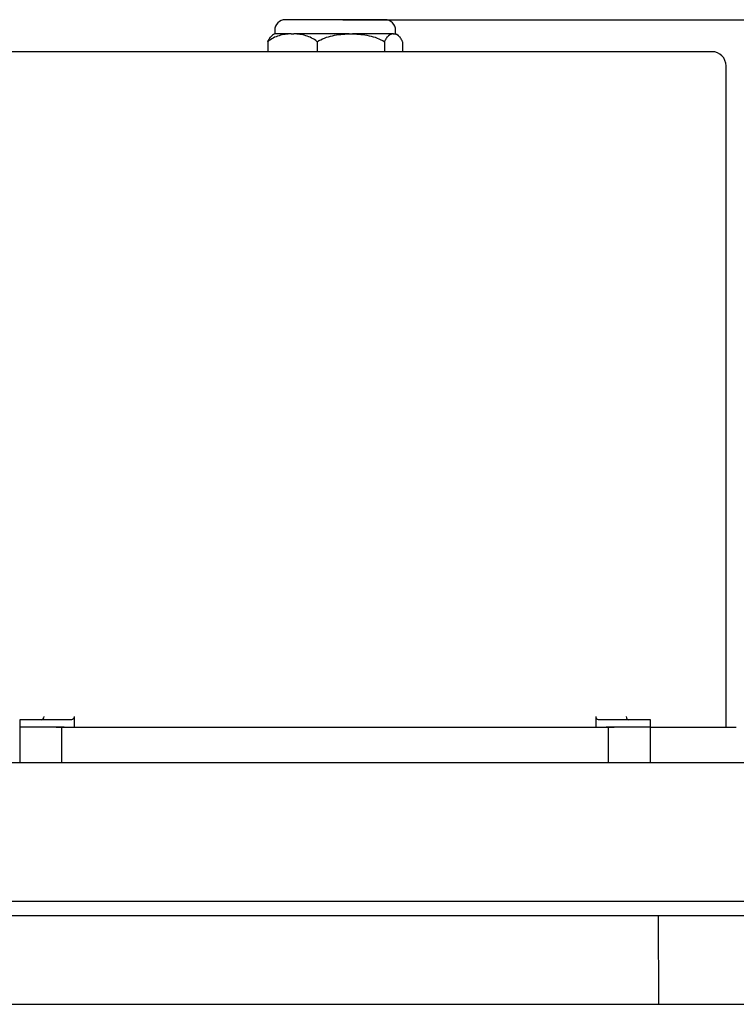
# Model space of a CAD drawing. Extents: x -416 to 4138, y -11 to 579.
# Drawn here: x 479 to 579, y 108 to 246 of the extents above; entities that cross this region are included whole.
import ezdxf

# ---------------------------------------------------------------- set-up
doc = ezdxf.new("R2010")
doc.units = 0
doc.layers.get('0').update_dxf_attribs({"linetype": 'CONTINUOUS'})
doc.layers.get('Defpoints').update_dxf_attribs({"linetype": 'CONTINUOUS'})
doc.layers.add('1', color=7, linetype='CONTINUOUS', true_color=0xffffff)
doc.layers.add('10', color=7, linetype='CONTINUOUS', true_color=0xffffff)
doc.dimstyles.get("Standard").update_dxf_attribs({"dimtxt": 5, "dimasz": 0.18, "dimexe": 0.18, "dimexo": 0.0625, "dimgap": 0.09, "dimtad": 0, "dimdec": 4, "dimzin": 0, "dimdsep": 46, "dimtxsty": 'Standard', "dimcen": 0.09, "dimadec": 0, "dimazin": 0, "dimtfac": 1, "dimtdec": 4, "dimtofl": 0, "dimtmove": 0, "dimatfit": 3, "dimfxl": 1, "dimtolj": 1, "dimtzin": 0, "dimarcsym": 0})

# ---------------------------------------------------------------- blocks, each defined once
blk = doc.blocks.new('*D1')
at = {"color": 0, "lineweight": -2, "transparency": 16777216}
for p, q in [((523.99, 246.18), (611.33, 246.18)), ((611.15, 246), (611.15, 192.44)), ((611.15, 107.86), (611.15, 161.42)), ((523.99, 107.68), (611.33, 107.68))]:
    blk.add_line(p, q, dxfattribs=at)
at = {"color": 0, "transparency": 16777216}
for points in [[(611.12, 246), (611.18, 246), (611.15, 246.18)], [(611.12, 107.86), (611.18, 107.86), (611.15, 107.68)]]:
    blk.add_solid(points, dxfattribs=at)
at = {"layer": 'Defpoints', "color": 0, "transparency": 16777216}
for p in [(523.93, 246.18), (523.93, 107.68), (611.15, 107.68)]:
    blk.add_point(p, dxfattribs=at)
at = {"color": 0, "transparency": 16777216, "insert": (611.15, 176.93), "char_height": 5, "attachment_point": 5, "rotation": 90}
blk.add_mtext('\\A1;138.5021', dxfattribs=at)

msp = doc.modelspace()

# ---------------------------------------------------------------- linework, layer by layer
at = {"layer": '1', "color": 7, "linetype": 'Continuous'}
for p, q in [((517.95624, 246.18067), (515.90599, 246.18067)), ((529.90599, 246.18067), (517.95624, 246.18067)), ((516.71262, 244.18067), (514.40205, 244.18067)), ((514.40599, 244.68067), (514.40599, 244.18067)), ((516.71262, 244.18067), (516.89558, 244.18067)), ((516.89558, 244.18067), (517.07854, 244.18067)), ((524.85602, 244.18067), (517.07854, 244.18067)), ((524.85602, 244.18067), (525.10595, 244.18067)), ((525.10595, 244.18067), (525.35587, 244.18067)), ((531.04939, 244.18067), (525.35587, 244.18067)), ((531.04939, 244.18067), (531.11635, 244.18067)), ((531.11635, 244.18067), (531.18332, 244.18067)), ((531.18332, 244.18067), (531.40992, 244.18067)), ((531.40599, 244.18067), (531.40599, 244.68067)), ((513.42547, 243.08067), (513.42547, 241.68065)), ((520.36569, 243.08067), (520.36569, 241.68065)), ((529.84621, 243.08067), (529.84621, 241.68065)), ((532.3865, 243.08067), (532.3865, 241.68065)), ((568.44588, 107.68712), (568.38046, 120.18171)), ((477.34632, 107.68712), (490.68754, 107.68712)), ((479.8961, 107.68715), (479.8961, 107.67862)), ((479.8961, 107.67862), (565.8961, 107.67862)), ((490.68754, 107.68712), (568.44588, 107.68712)), ((565.8961, 107.67862), (565.8961, 107.68715))]:
    msp.add_line(p, q, dxfattribs=at)
for centre, radius, start, end in [((515.90599, 244.68067), 1.5, 90, 180), ((529.90599, 244.68067), 1.5, 0, 90), ((516.51973, 240.32549), 4.39852, 118.780323, 123.4357388), ((529.29224, 240.32549), 4.39852, 56.5472684, 61.219677)]:
    msp.add_arc(centre, radius, start, end, dxfattribs=at)
for points, knots in [([(516.71262, 244.18067), (516.42741, 244.17393), (516.14334, 244.15172), (515.57785, 244.07146), (515.29642, 244.01347), (514.73718, 243.84859), (514.46091, 243.74185), (513.92824, 243.46563), (513.66913, 243.29508), (513.42547, 243.08067)], [0, 0, 0, 0, 0.25, 0.25, 0.5, 0.5, 0.75, 0.75, 1, 1, 1, 1]), ([(513.42547, 243.08067), (513.51486, 243.29559), (513.60924, 243.46529), (513.80487, 243.74241), (513.90661, 243.84952), (514.04088, 243.95753), (514.07326, 243.98109), (514.10571, 244.00243)], [0, 0, 0, 0, 0.431640963, 0.431640963, 0.863281926, 0.863281926, 1, 1, 1, 1]), ([(520.36569, 243.08067), (520.122, 243.2951), (519.86237, 243.46611), (519.32635, 243.74367), (519.04822, 243.85055), (518.49166, 244.01411), (518.21122, 244.07182), (517.64717, 244.15175), (517.36354, 244.17393), (517.07854, 244.18067)], [0, 0, 0, 0, 0.25, 0.25, 0.5, 0.5, 0.75, 0.75, 1, 1, 1, 1]), ([(520.36569, 243.08067), (520.69977, 243.29588), (521.05123, 243.46503), (521.77767, 243.74104), (522.1542, 243.84774), (522.91863, 244.01299), (523.30347, 244.07115), (524.07699, 244.15163), (524.46567, 244.17392), (524.85602, 244.18067)], [0, 0, 0, 0, 0.25, 0.25, 0.5, 0.5, 0.75, 0.75, 1, 1, 1, 1]), ([(525.35587, 244.18067), (525.74596, 244.17392), (526.13409, 244.15166), (526.90583, 244.07148), (527.28944, 244.01358), (528.05056, 243.84952), (528.43024, 243.74241), (529.16035, 243.46529), (529.51258, 243.29559), (529.84621, 243.08067)], [0, 0, 0, 0, 0.25, 0.25, 0.5, 0.5, 0.75, 0.75, 1, 1, 1, 1]), ([(531.04939, 244.18067), (530.94479, 244.17392), (530.84065, 244.15163), (530.63338, 244.07115), (530.53026, 244.01299), (530.32544, 243.84774), (530.22454, 243.74104), (530.0299, 243.46503), (529.93572, 243.29588), (529.84621, 243.08067)], [0, 0, 0, 0, 0.25, 0.25, 0.5, 0.5, 0.75, 0.75, 1, 1, 1, 1]), ([(532.3865, 243.08067), (532.29711, 243.29559), (532.20273, 243.46529), (532.0071, 243.74241), (531.90536, 243.84952), (531.70142, 244.01358), (531.59863, 244.07148), (531.39184, 244.15166), (531.28785, 244.17392), (531.18332, 244.18067)], [0, 0, 0, 0, 0.25, 0.25, 0.5, 0.5, 0.75, 0.75, 1, 1, 1, 1])]:
    msp.add_open_spline(points, degree=3, knots=knots, dxfattribs=at)
at = {"layer": '10', "color": 7, "linetype": 'Continuous'}
for p, q in [((575.90599, 241.68067), (469.90599, 241.68067)), ((577.90599, 146.68173), (577.90599, 239.68067)), ((478.5285, 147.68067), (478.5285, 146.68067)), ((483.64982, 147.68067), (478.5285, 147.68067)), ((485.84025, 147.68067), (483.64982, 147.68067)), ((486.19433, 148.18067), (486.19433, 146.68067)), ((559.61764, 146.68067), (559.61764, 148.18067)), ((562.16215, 147.68067), (559.97172, 147.68067)), ((567.28347, 147.68067), (562.16215, 147.68067)), ((567.28347, 146.68067), (567.28347, 147.68067)), ((483.64982, 146.68067), (478.5285, 146.68067)), ((478.54024, 146.68067), (478.54024, 141.68067)), ((483.6498, 146.68067), (484.45465, 146.68067)), ((484.77811, 146.68067), (483.64982, 146.68067)), ((484.45465, 141.68067), (484.45465, 146.68067)), ((484.45465, 146.68067), (561.35732, 146.68067)), ((562.16215, 146.68067), (561.03386, 146.68067)), ((561.35732, 141.68067), (561.35732, 146.68067)), ((561.35732, 146.68067), (562.15049, 146.68067)), ((567.28347, 146.68067), (562.16215, 146.68067)), ((567.27173, 141.68067), (567.27173, 146.68067)), ((567.28353, 146.68067), (579.34179, 146.68067)), ((460.7094, 141.68067), (585.10257, 141.68067)), ((447.90599, 122.18067), (597.90599, 122.18067)), ((447.90599, 120.18067), (597.90599, 120.18067))]:
    msp.add_line(p, q, dxfattribs=at)
msp.add_arc((575.90599, 239.68067), 2, 0, 90, dxfattribs=at)
for points in [[(481.59761, 147.68067), (481.69106, 147.68067), (481.78245, 147.73471), (481.91315, 147.91901), (481.95169, 148.04851), (481.95169, 148.18067)], [(486.19433, 148.18067), (486.19433, 148.04852), (486.15591, 147.91931), (486.02533, 147.73491), (485.9337, 147.68067), (485.84025, 147.68067)], [(559.97172, 147.68067), (559.87827, 147.68067), (559.78688, 147.73471), (559.65618, 147.91901), (559.61764, 148.04851), (559.61764, 148.18067)], [(563.86028, 148.18067), (563.86028, 148.04852), (563.8987, 147.91931), (564.02929, 147.73491), (564.12091, 147.68067), (564.21436, 147.68067)]]:
    msp.add_open_spline(points, degree=3, knots=[0, 0, 0, 0, 0.5, 0.5, 1, 1, 1, 1], dxfattribs=at)

# ---------------------------------------------------------------- dimensions: what is measured, and where the dimension line sits
dim = msp.add_linear_dim(base=(611.1511133, 107.6786196), p1=(523.9311115, 246.1806704), p2=(523.9311115, 107.6786196), angle=90, dimstyle='Standard')
dim.commit()
dim.dimension.update_dxf_attribs({"geometry": '*D1', "text_midpoint": (611.1511133, 176.929645)})

doc.saveas('drawing.dxf')
